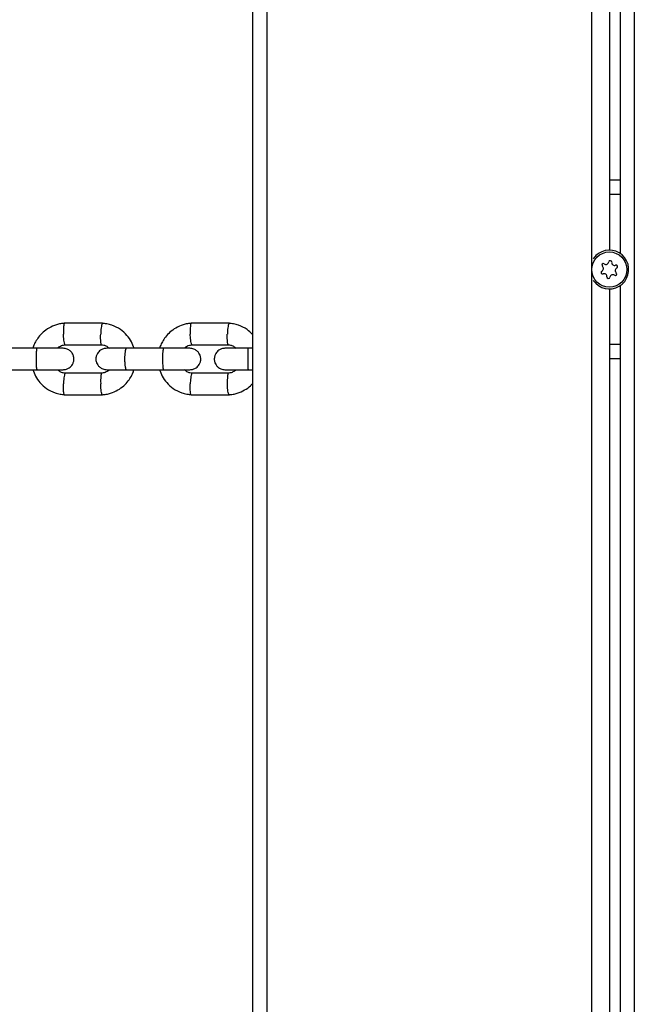
# Model space of a CAD drawing. Units: millimetres. Extents: x 3969 to 19520, y 5568 to 14798.
# Drawn here: x 12380 to 12552, y 8153 to 8429 of the extents above; entities that cross this region are included whole.
import ezdxf

# ---------------------------------------------------------------- set-up
doc = ezdxf.new("R2010")
doc.units = ezdxf.units.MM
doc.header["$LTSCALE"] = 100

msp = doc.modelspace()

# ---------------------------------------------------------------- linework, layer by layer
at = {"color": 7, "linetype": 'Continuous', "lineweight": 25}
for p, q in [((12445.07, 8977.43), (12445.07, 7677.34)), ((12449.07, 8977.43), (12449.07, 7677.07)), ((12540.07, 8977.43), (12540.07, 7633.93)), ((12552.07, 8977.43), (12552.07, 7633.93)), ((12548.07, 8819.4), (12548.07, 8363.46)), ((12545.07, 8818.49), (12545.07, 8364.36)), ((12548.07, 8383.93), (12545.07, 8383.93)), ((12548.07, 8379.93), (12545.07, 8379.93)), ((12545.07, 8353.49), (12545.07, 7872.18)), ((12548.07, 8354.4), (12548.07, 7871.28)), ((12403.04, 8343.87), (12392.27, 8343.87)), ((12438.56, 8343.87), (12427.81, 8343.87)), ((12384.71, 8336.88), (12374.21, 8336.88)), ((12392.56, 8337.87), (12402.85, 8337.87)), ((12420.19, 8336.88), (12409.7, 8336.88)), ((12428.1, 8337.87), (12438.38, 8337.87)), ((12445.07, 8336.88), (12443.82, 8336.88)), ((12548.07, 8337.93), (12545.07, 8337.93)), ((12548.07, 8333.93), (12545.07, 8333.93)), ((12374.21, 8330.88), (12384.71, 8330.88)), ((12409.7, 8330.88), (12420.19, 8330.88)), ((12443.82, 8330.88), (12445.07, 8330.88)), ((12402.75, 8329.88), (12392.46, 8329.88)), ((12438.27, 8329.88), (12427.99, 8329.88)), ((12392.27, 8323.89), (12403.04, 8323.89)), ((12427.81, 8323.89), (12438.56, 8323.89))]:
    msp.add_line(p, q, dxfattribs=at)
msp.add_circle((12545.07, 8358.93), 4.93, dxfattribs=at)
for centre, radius, start, end in [((12545.07, 8358.93), 5.43, 214.0986, 113.3118), ((12545.07, 8358.93), 5.43, 113.3118, 145.9014), ((12544.1, 8361.18), 0.802, 235.5734, 351.0501), ((12545.31, 8360.99), 0.425, 355.5734, 171.0501), ((12543.16, 8358.11), 0.425, 115.5734, 291.0501), ((12543.4, 8360.17), 0.425, 55.5734, 231.0501), ((12542.63, 8359.21), 0.802, 295.5734, 51.0501), ((12546.53, 8360.89), 0.802, 175.5734, 291.0501), ((12547.5, 8358.64), 0.802, 115.5734, 231.0501), ((12546.97, 8359.75), 0.425, 295.5734, 111.0501), ((12543.6, 8356.96), 0.802, 355.5734, 111.0501), ((12544.83, 8356.87), 0.425, 175.5734, 351.0501), ((12546.04, 8356.68), 0.802, 55.5734, 171.0501), ((12546.73, 8357.69), 0.425, 235.5734, 51.0501)]:
    msp.add_arc(centre, radius, start, end, dxfattribs=at)
for points, knots in [([(12392.46, 8343.88), (12392.05, 8343.84), (12391.24, 8343.77), (12389.72, 8343.4), (12388.01, 8342.66), (12386.35, 8341.45), (12385.1, 8340.11), (12384.24, 8338.77), (12383.72, 8337.7), (12383.53, 8337.07), (12383.48, 8336.88)], [0, 0, 0, 0, 0.100478, 0.2013299, 0.388651, 0.5572742, 0.7071807, 0.838362, 0.9508166, 1, 1, 1, 1]), ([(12392.33, 8343.86), (12392.32, 8343.86), (12392.28, 8343.86), (12392.21, 8343.72), (12392.13, 8343.35), (12392.07, 8342.61), (12392.05, 8341.76), (12392.06, 8341.15), (12392.07, 8340.89), (12392.07, 8340.87)], [0, 0, 0, 0, 0.079658, 0.185744, 0.400228, 0.614736, 0.829324, 0.991429, 1, 1, 1, 1]), ([(12402.97, 8343.86), (12402.96, 8343.86), (12402.92, 8343.86), (12402.84, 8343.72), (12402.73, 8343.34), (12402.61, 8342.61), (12402.53, 8341.76), (12402.5, 8341.15), (12402.49, 8340.89), (12402.49, 8340.87)], [0, 0, 0, 0, 0.08499, 0.190462, 0.403703, 0.616968, 0.830313, 0.991479, 1, 1, 1, 1]), ([(12411.84, 8336.88), (12411.61, 8337.48), (12411.13, 8338.78), (12409.84, 8340.59), (12408.01, 8342.26), (12406.02, 8343.26), (12404.24, 8343.75), (12403.31, 8343.84), (12402.86, 8343.88)], [0, 0, 0, 0, 0.158252, 0.341309, 0.544421, 0.767562, 0.886944, 1, 1, 1, 1]), ([(12427.99, 8343.88), (12427.59, 8343.84), (12426.78, 8343.77), (12425.26, 8343.4), (12423.55, 8342.66), (12421.89, 8341.45), (12420.65, 8340.11), (12419.78, 8338.77), (12419.27, 8337.7), (12419.08, 8337.07), (12419.02, 8336.88)], [0, 0, 0, 0, 0.100496, 0.201365, 0.388713, 0.557352, 0.707265, 0.838444, 0.950891, 1, 1, 1, 1]), ([(12427.87, 8343.86), (12427.86, 8343.86), (12427.82, 8343.86), (12427.74, 8343.72), (12427.65, 8343.35), (12427.58, 8342.61), (12427.56, 8341.76), (12427.57, 8341.15), (12427.58, 8340.89), (12427.58, 8340.87)], [0, 0, 0, 0, 0.0796582, 0.1857445, 0.400228, 0.6147365, 0.8293244, 0.9914294, 1, 1, 1, 1]), ([(12438.5, 8343.86), (12438.48, 8343.86), (12438.44, 8343.86), (12438.35, 8343.72), (12438.24, 8343.34), (12438.11, 8342.61), (12438.03, 8341.76), (12438, 8341.15), (12437.99, 8340.89), (12437.99, 8340.87)], [0, 0, 0, 0, 0.085409, 0.190833, 0.403976, 0.617144, 0.830391, 0.991483, 1, 1, 1, 1]), ([(12445.07, 8340.73), (12444.57, 8341.22), (12443.44, 8342.34), (12441.54, 8343.26), (12439.77, 8343.75), (12438.84, 8343.84), (12438.38, 8343.88)], [0, 0, 0, 0, 0.273066, 0.629108, 0.819599, 1, 1, 1, 1]), ([(12392.56, 8337.88), (12392.54, 8337.88), (12392.51, 8337.89), (12392.42, 8338.02), (12392.31, 8338.4), (12392.2, 8339.13), (12392.11, 8339.99), (12392.08, 8340.59), (12392.07, 8340.86), (12392.07, 8340.87)], [0, 0, 0, 0, 0.07967, 0.18574, 0.400191, 0.61469, 0.829294, 0.99143, 1, 1, 1, 1]), ([(12402.74, 8337.88), (12402.73, 8337.88), (12402.69, 8337.89), (12402.62, 8338.03), (12402.54, 8338.4), (12402.48, 8339.13), (12402.47, 8339.99), (12402.48, 8340.59), (12402.49, 8340.86), (12402.49, 8340.87)], [0, 0, 0, 0, 0.069264, 0.176534, 0.393409, 0.610334, 0.827364, 0.991333, 1, 1, 1, 1]), ([(12428.1, 8337.88), (12428.08, 8337.88), (12428.04, 8337.89), (12427.95, 8338.02), (12427.84, 8338.4), (12427.71, 8339.13), (12427.62, 8339.99), (12427.59, 8340.59), (12427.58, 8340.86), (12427.58, 8340.87)], [0, 0, 0, 0, 0.07967, 0.18574, 0.400191, 0.61469, 0.829294, 0.99143, 1, 1, 1, 1]), ([(12438.27, 8337.88), (12438.25, 8337.88), (12438.22, 8337.89), (12438.14, 8338.03), (12438.05, 8338.4), (12437.99, 8339.13), (12437.96, 8339.99), (12437.98, 8340.59), (12437.98, 8340.86), (12437.99, 8340.87)], [0, 0, 0, 0, 0.068417, 0.175784, 0.392857, 0.609979, 0.827207, 0.991325, 1, 1, 1, 1]), ([(12391.93, 8336.88), (12391.71, 8336.88), (12391.26, 8336.88), (12389.42, 8336.88), (12387, 8336.88), (12385.2, 8336.88), (12384.3, 8336.88)], [0, 0, 0, 0, 0.249964, 0.499928, 0.749892, 1, 1, 1, 1]), ([(12384.63, 8336.88), (12384.63, 8336.88), (12384.6, 8336.88), (12384.54, 8336.75), (12384.46, 8336.24), (12384.4, 8335.46), (12384.37, 8334.67), (12384.36, 8334), (12384.37, 8333.5), (12384.38, 8332.85), (12384.41, 8332.08), (12384.47, 8331.36), (12384.55, 8330.97), (12384.6, 8330.88), (12384.63, 8330.88), (12384.63, 8330.88)], [0, 0, 0, 0, 0.004286, 0.111621, 0.218955, 0.326276, 0.433577, 0.48664, 0.539698, 0.592756, 0.700028, 0.807313, 0.914638, 0.995714, 1, 1, 1, 1]), ([(12390.36, 8336.88), (12390.43, 8336.95), (12390.75, 8337.28), (12391.55, 8337.7), (12392.31, 8337.82), (12392.72, 8337.89)], [0, 0, 0, 0, 0.113314, 0.526541, 1, 1, 1, 1]), ([(12391.93, 8330.88), (12392.26, 8330.91), (12392.88, 8330.96), (12393.65, 8331.35), (12394.19, 8331.81), (12394.61, 8332.37), (12394.87, 8332.94), (12394.99, 8333.57), (12395, 8334.23), (12394.84, 8334.9), (12394.47, 8335.6), (12393.92, 8336.21), (12393.05, 8336.75), (12392.32, 8336.84), (12391.93, 8336.88)], [0, 0, 0, 0, 0.102373, 0.191964, 0.2672, 0.328534, 0.415246, 0.467593, 0.526015, 0.620636, 0.688838, 0.774451, 0.87887, 1, 1, 1, 1]), ([(12404.22, 8336.88), (12403.89, 8336.85), (12403.27, 8336.79), (12402.49, 8336.41), (12401.95, 8335.95), (12401.53, 8335.39), (12401.27, 8334.82), (12401.14, 8334.18), (12401.13, 8333.53), (12401.29, 8332.85), (12401.66, 8332.16), (12402.22, 8331.55), (12403.09, 8331), (12403.82, 8330.92), (12404.22, 8330.88)], [0, 0, 0, 0, 0.102417, 0.192117, 0.267494, 0.328955, 0.415733, 0.467863, 0.526186, 0.620909, 0.689159, 0.774764, 0.879081, 1, 1, 1, 1]), ([(12402.74, 8337.85), (12402.94, 8337.83), (12403.43, 8337.78), (12404.2, 8337.49), (12404.65, 8337.08), (12404.87, 8336.88)], [0, 0, 0, 0, 0.252401, 0.626411, 1, 1, 1, 1]), ([(12409.84, 8336.88), (12408.98, 8336.88), (12407.26, 8336.88), (12405.33, 8336.88), (12404.23, 8336.88), (12404.25, 8336.88), (12404.26, 8336.88)], [0, 0, 0, 0, 0.276654, 0.553265, 0.829876, 1, 1, 1, 1]), ([(12409.7, 8336.88), (12409.7, 8336.88), (12409.64, 8336.88), (12409.52, 8336.75), (12409.37, 8336.24), (12409.26, 8335.46), (12409.2, 8334.67), (12409.19, 8334), (12409.19, 8333.5), (12409.22, 8332.85), (12409.28, 8332.08), (12409.41, 8331.36), (12409.55, 8330.97), (12409.66, 8330.88), (12409.7, 8330.88), (12409.7, 8330.88)], [0, 0, 0, 0, 0.004287, 0.111621, 0.218955, 0.326276, 0.433577, 0.48664, 0.539698, 0.592756, 0.700028, 0.807313, 0.914638, 0.995713, 1, 1, 1, 1]), ([(12427.47, 8336.88), (12427.24, 8336.88), (12426.78, 8336.88), (12424.92, 8336.88), (12422.49, 8336.88), (12420.68, 8336.88), (12419.78, 8336.88)], [0, 0, 0, 0, 0.249964, 0.499928, 0.749892, 1, 1, 1, 1]), ([(12420.11, 8336.88), (12420.11, 8336.88), (12420.07, 8336.88), (12420.01, 8336.75), (12419.92, 8336.24), (12419.85, 8335.46), (12419.82, 8334.67), (12419.82, 8334), (12419.82, 8333.5), (12419.83, 8332.85), (12419.87, 8332.08), (12419.94, 8331.36), (12420.02, 8330.97), (12420.08, 8330.88), (12420.11, 8330.88), (12420.11, 8330.88)], [0, 0, 0, 0, 0.004286, 0.111621, 0.218955, 0.326276, 0.433577, 0.48664, 0.539698, 0.592756, 0.700028, 0.807313, 0.914638, 0.995714, 1, 1, 1, 1]), ([(12425.91, 8336.88), (12425.98, 8336.95), (12426.3, 8337.28), (12427.09, 8337.7), (12427.85, 8337.82), (12428.26, 8337.89)], [0, 0, 0, 0, 0.1135971, 0.5267077, 1, 1, 1, 1]), ([(12427.47, 8330.88), (12427.8, 8330.91), (12428.42, 8330.96), (12429.19, 8331.35), (12429.74, 8331.81), (12430.16, 8332.37), (12430.42, 8332.93), (12430.54, 8333.57), (12430.55, 8334.23), (12430.39, 8334.9), (12430.02, 8335.6), (12429.47, 8336.21), (12428.6, 8336.75), (12427.86, 8336.84), (12427.47, 8336.88)], [0, 0, 0, 0, 0.102417, 0.192117, 0.267494, 0.328955, 0.415734, 0.467863, 0.526186, 0.620909, 0.689159, 0.774764, 0.879081, 1, 1, 1, 1]), ([(12437.33, 8336.88), (12437.01, 8336.85), (12436.41, 8336.79), (12435.65, 8336.41), (12435.12, 8335.95), (12434.7, 8335.39), (12434.45, 8334.81), (12434.33, 8334.19), (12434.32, 8333.54), (12434.47, 8332.85), (12434.83, 8332.16), (12435.37, 8331.55), (12436.22, 8331), (12436.94, 8330.92), (12437.33, 8330.88)], [0, 0, 0, 0, 0.101895, 0.190609, 0.264804, 0.325235, 0.411571, 0.465521, 0.524723, 0.618755, 0.686668, 0.772356, 0.877462, 1, 1, 1, 1]), ([(12443.96, 8336.88), (12443.07, 8336.88), (12441.3, 8336.88), (12439.11, 8336.88), (12437.6, 8336.88), (12437.43, 8336.88), (12437.34, 8336.88)], [0, 0, 0, 0, 0.252143, 0.504247, 0.756352, 1, 1, 1, 1]), ([(12438.26, 8337.85), (12438.46, 8337.83), (12438.96, 8337.78), (12439.72, 8337.49), (12440.17, 8337.08), (12440.39, 8336.88)], [0, 0, 0, 0, 0.252247, 0.626064, 1, 1, 1, 1]), ([(12443.82, 8336.88), (12443.82, 8336.88), (12443.8, 8336.88), (12443.78, 8336.75), (12443.75, 8336.24), (12443.72, 8335.46), (12443.71, 8334.67), (12443.71, 8334), (12443.71, 8333.5), (12443.71, 8332.85), (12443.73, 8332.08), (12443.75, 8331.36), (12443.79, 8330.97), (12443.81, 8330.88), (12443.82, 8330.88), (12443.82, 8330.88)], [0, 0, 0, 0, 0.004287, 0.111621, 0.218955, 0.326276, 0.433577, 0.48664, 0.539698, 0.592756, 0.700028, 0.807313, 0.914638, 0.995713, 1, 1, 1, 1]), ([(12383.47, 8330.88), (12383.69, 8330.28), (12384.17, 8328.98), (12385.46, 8327.16), (12387.3, 8325.5), (12389.29, 8324.5), (12391.06, 8324.01), (12392, 8323.92), (12392.45, 8323.88)], [0, 0, 0, 0, 0.158251, 0.341309, 0.544421, 0.767562, 0.886943, 1, 1, 1, 1]), ([(12384.3, 8330.88), (12385.2, 8330.88), (12387, 8330.88), (12389.42, 8330.88), (12391.26, 8330.88), (12391.71, 8330.88), (12391.93, 8330.88)], [0, 0, 0, 0, 0.250108, 0.500072, 0.750036, 1, 1, 1, 1]), ([(12392.57, 8329.91), (12392.37, 8329.93), (12391.87, 8329.98), (12391.1, 8330.27), (12390.66, 8330.67), (12390.43, 8330.88)], [0, 0, 0, 0, 0.252229, 0.626326, 1, 1, 1, 1]), ([(12404.94, 8330.88), (12404.87, 8330.81), (12404.55, 8330.48), (12403.75, 8330.06), (12402.99, 8329.94), (12402.59, 8329.87)], [0, 0, 0, 0, 0.113311, 0.526541, 1, 1, 1, 1]), ([(12402.85, 8323.88), (12403.25, 8323.91), (12404.06, 8323.99), (12405.59, 8324.36), (12407.29, 8325.1), (12408.96, 8326.31), (12410.2, 8327.65), (12411.07, 8328.99), (12411.57, 8330.03), (12411.75, 8330.62), (12411.8, 8330.78)], [0, 0, 0, 0, 0.1013204, 0.203017, 0.3919071, 0.5619427, 0.7131048, 0.8453849, 0.9587814, 1, 1, 1, 1]), ([(12404.26, 8330.88), (12404.25, 8330.88), (12404.23, 8330.88), (12405.33, 8330.88), (12407.26, 8330.88), (12408.98, 8330.88), (12409.84, 8330.88)], [0, 0, 0, 0, 0.170124, 0.446735, 0.723346, 1, 1, 1, 1]), ([(12419.01, 8330.88), (12419.24, 8330.28), (12419.72, 8328.98), (12421, 8327.17), (12422.84, 8325.5), (12424.83, 8324.5), (12426.6, 8324.01), (12427.53, 8323.92), (12427.99, 8323.88)], [0, 0, 0, 0, 0.158192, 0.341248, 0.54437, 0.767531, 0.886928, 1, 1, 1, 1]), ([(12419.78, 8330.88), (12420.68, 8330.88), (12422.49, 8330.88), (12424.92, 8330.88), (12426.78, 8330.88), (12427.24, 8330.88), (12427.47, 8330.88)], [0, 0, 0, 0, 0.250108, 0.500072, 0.750036, 1, 1, 1, 1]), ([(12428.11, 8329.91), (12427.91, 8329.93), (12427.41, 8329.98), (12426.65, 8330.27), (12426.2, 8330.67), (12425.98, 8330.88)], [0, 0, 0, 0, 0.2520624, 0.6259729, 1, 1, 1, 1]), ([(12437.34, 8330.88), (12437.43, 8330.88), (12437.6, 8330.88), (12439.11, 8330.88), (12441.3, 8330.88), (12443.07, 8330.88), (12443.96, 8330.88)], [0, 0, 0, 0, 0.243648, 0.495753, 0.747857, 1, 1, 1, 1]), ([(12440.46, 8330.88), (12440.39, 8330.81), (12440.07, 8330.48), (12439.28, 8330.06), (12438.52, 8329.94), (12438.11, 8329.87)], [0, 0, 0, 0, 0.113594, 0.526708, 1, 1, 1, 1]), ([(12392.56, 8329.88), (12392.54, 8329.88), (12392.51, 8329.87), (12392.42, 8329.73), (12392.31, 8329.36), (12392.2, 8328.62), (12392.11, 8327.77), (12392.08, 8327.17), (12392.07, 8326.9), (12392.07, 8326.89)], [0, 0, 0, 0, 0.07967, 0.18574, 0.400191, 0.61469, 0.829294, 0.99143, 1, 1, 1, 1]), ([(12402.74, 8329.88), (12402.72, 8329.87), (12402.66, 8329.85), (12402.58, 8329.56), (12402.5, 8328.93), (12402.47, 8328.06), (12402.47, 8327.35), (12402.49, 8326.95), (12402.49, 8326.9), (12402.49, 8326.89)], [0, 0, 0, 0, 0.099916, 0.315912, 0.531927, 0.748002, 0.964149, 0.991368, 1, 1, 1, 1]), ([(12428.1, 8329.88), (12428.08, 8329.88), (12428.04, 8329.87), (12427.95, 8329.73), (12427.84, 8329.36), (12427.71, 8328.62), (12427.62, 8327.77), (12427.59, 8327.17), (12427.58, 8326.9), (12427.58, 8326.89)], [0, 0, 0, 0, 0.07967, 0.1857402, 0.4001908, 0.6146904, 0.8292939, 0.9914297, 1, 1, 1, 1]), ([(12438.27, 8329.88), (12438.25, 8329.87), (12438.18, 8329.85), (12438.09, 8329.56), (12438.01, 8328.93), (12437.97, 8328.06), (12437.97, 8327.35), (12437.98, 8326.95), (12437.98, 8326.9), (12437.99, 8326.89)], [0, 0, 0, 0, 0.0994199, 0.315535, 0.5316685, 0.747863, 0.9641297, 0.9913635, 1, 1, 1, 1]), ([(12392.33, 8323.9), (12392.32, 8323.9), (12392.28, 8323.9), (12392.21, 8324.04), (12392.13, 8324.41), (12392.07, 8325.15), (12392.05, 8326), (12392.06, 8326.61), (12392.07, 8326.87), (12392.07, 8326.89)], [0, 0, 0, 0, 0.079658, 0.185744, 0.400228, 0.614736, 0.829324, 0.991429, 1, 1, 1, 1]), ([(12402.97, 8323.89), (12402.97, 8323.89), (12402.95, 8323.86), (12402.89, 8323.95), (12402.78, 8324.2), (12402.65, 8324.85), (12402.55, 8325.71), (12402.51, 8326.43), (12402.49, 8326.82), (12402.49, 8326.87), (12402.49, 8326.89)], [0, 0, 0, 0, 0.005784, 0.111282, 0.324577, 0.537881, 0.751262, 0.964642, 0.991477, 1, 1, 1, 1]), ([(12427.87, 8323.9), (12427.86, 8323.9), (12427.82, 8323.9), (12427.74, 8324.04), (12427.65, 8324.41), (12427.58, 8325.15), (12427.56, 8326), (12427.57, 8326.61), (12427.58, 8326.87), (12427.58, 8326.89)], [0, 0, 0, 0, 0.079658, 0.185744, 0.400228, 0.614736, 0.829324, 0.991429, 1, 1, 1, 1]), ([(12438.5, 8323.89), (12438.5, 8323.89), (12438.48, 8323.86), (12438.41, 8323.95), (12438.29, 8324.2), (12438.16, 8324.85), (12438.05, 8325.71), (12438, 8326.43), (12437.99, 8326.82), (12437.99, 8326.87), (12437.99, 8326.89)], [0, 0, 0, 0, 0.006244, 0.111694, 0.32489, 0.538095, 0.751378, 0.964659, 0.991481, 1, 1, 1, 1]), ([(12438.37, 8323.88), (12438.78, 8323.91), (12439.59, 8323.99), (12441.11, 8324.36), (12442.8, 8325.11), (12444.24, 8326.09), (12444.88, 8326.81), (12445.07, 8327.03)], [0, 0, 0, 0, 0.160232, 0.321056, 0.619762, 0.88864, 1, 1, 1, 1])]:
    msp.add_open_spline(points, degree=3, knots=knots, dxfattribs=at)

doc.saveas('drawing.dxf')
